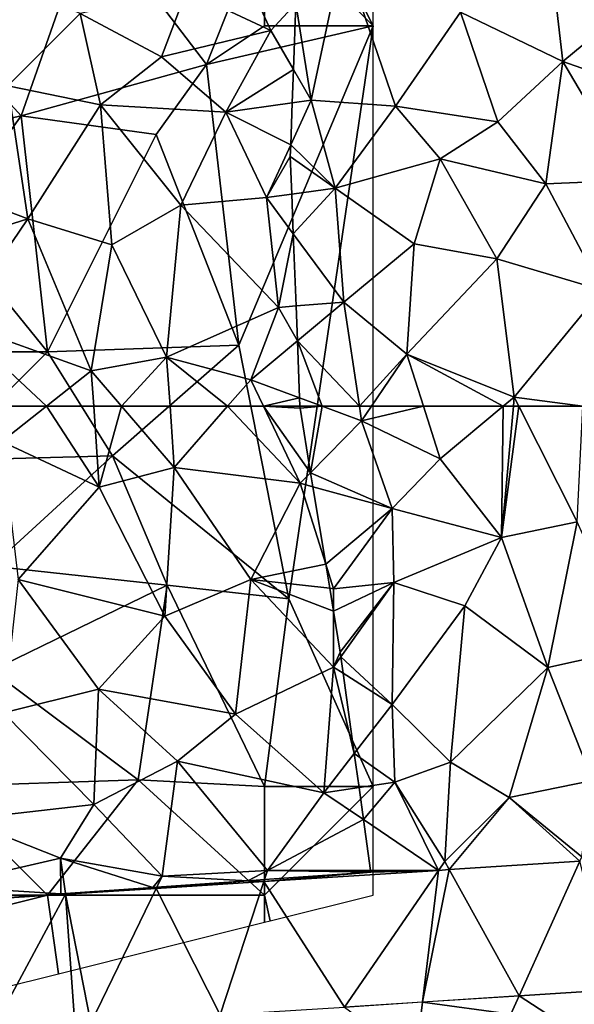
# Model space of a CAD drawing. Extents: x -2000 to -970, y -3000 to -1971.
# Drawn here: x -1784 to -1758, y -2528 to -2482 of the extents above; entities that cross this region are included whole.
import ezdxf

# ---------------------------------------------------------------- set-up
doc = ezdxf.new("R2010")
doc.units = 0
doc.header["$MEASUREMENT"] = 0
for name, color, linetype in [('Skov', 109, 'Continuous'), ('Terraen', 33, 'Continuous'), ('Terraen_skov', 33, 'Continuous'), ('Terraen_vej', 33, 'Continuous')]:
    doc.layers.add(name, color=color, linetype=linetype)

# ---------------------------------------------------------------- blocks, each defined once
blk = doc.blocks.new('1km_6222_571_Flyttet_X-573000m_Y-6225000m_ACAD_1_FMEBLOCK23')
at = {"layer": 'Terraen_skov', "color": 92, "true_color": 0x00cc00}
for points in [[(30.445, -3.655, 4.94), (28.455, 0.665, 4.34), (26.565, -1.825, 4)], [(28.455, 0.665, 4.34), (30.445, -3.655, 4.94), (31.59, -2.403, 4.964)], [(18.335, -6.205, 4.94), (21.665, -2.865, 5.06), (16.155, -0.505, 4.78)], [(21.665, -2.865, 5.06), (25.405, -4.865, 3.98), (26.565, -1.825, 4)], [(25.405, -4.865, 3.98), (30.445, -3.655, 4.94), (26.565, -1.825, 4)], [(31.479, -5.45, 5.007), (31.59, -2.403, 4.964), (30.445, -3.655, 4.94)], [(18.335, -6.205, 4.94), (22.605, -7.075, 5.07), (21.665, -2.865, 5.06)], [(22.605, -7.075, 5.07), (25.405, -4.865, 3.98), (21.665, -2.865, 5.06)], [(28.365, -7.415, 4.16), (30.445, -3.655, 4.94), (25.405, -4.865, 3.98)], [(31.479, -5.45, 5.007), (30.445, -3.655, 4.94), (28.365, -7.415, 4.16)], [(28.365, -7.415, 4.16), (25.405, -4.865, 3.98), (22.605, -7.075, 5.07)], [(31.424, -6.987, 4.861), (31.479, -5.45, 5.007), (28.365, -7.415, 4.16)], [(19.255, -12.325, 5.1), (18.335, -6.205, 4.94), (10.905, -9.165, 4.7)], [(19.255, -12.325, 5.1), (22.605, -7.075, 5.07), (18.335, -6.205, 4.94)], [(19.255, -12.325, 5.1), (23.125, -13.525, 4.94), (22.605, -7.075, 5.07)], [(26.305, -11.695, 3.93), (22.605, -7.075, 5.07), (23.125, -13.525, 4.94)], [(26.305, -11.695, 3.93), (28.365, -7.415, 4.16), (22.605, -7.075, 5.07)], [(31.424, -6.987, 4.861), (28.365, -7.415, 4.16), (31.354, -8.911, 4.759)], [(26.305, -11.695, 3.93), (30.235, -11.345, 4.4), (28.365, -7.415, 4.16)], [(28.365, -7.415, 4.16), (30.235, -11.345, 4.4), (31.354, -8.911, 4.759)], [(31.354, -8.911, 4.759), (30.235, -11.345, 4.4), (31.335, -9.445, 4.729)], [(13.095, -14.275, 4.9), (19.255, -12.325, 5.1), (10.905, -9.165, 4.7)], [(30.235, -11.345, 4.4), (31.402, -11.186, 4.662), (31.335, -9.445, 4.729)], [(31.473, -13.014, 4.684), (31.402, -11.186, 4.662), (30.235, -11.345, 4.4)], [(25.645, -18.685, 4.04), (26.305, -11.695, 3.93), (23.125, -13.525, 4.94)], [(25.645, -18.685, 4.04), (30.795, -16.395, 4.52), (26.305, -11.695, 3.93)], [(30.795, -16.395, 4.52), (30.235, -11.345, 4.4), (26.305, -11.695, 3.93)], [(31.473, -13.014, 4.684), (30.235, -11.345, 4.4), (30.795, -16.395, 4.52)], [(16.005, -17.105, 4.98), (19.255, -12.325, 5.1), (13.095, -14.275, 4.9)], [(22.175, -19.315, 5.31), (19.255, -12.325, 5.1), (16.005, -17.105, 4.98)], [(22.175, -19.315, 5.31), (23.125, -13.525, 4.94), (19.255, -12.325, 5.1)], [(31.473, -13.014, 4.684), (30.795, -16.395, 4.52), (31.602, -16.331, 4.708)], [(25.645, -18.685, 4.04), (23.125, -13.525, 4.94), (22.175, -19.315, 5.31)], [(29.515, -19.725, 4.16), (30.795, -16.395, 4.52), (25.645, -18.685, 4.04)], [(30.795, -16.395, 4.52), (29.515, -19.725, 4.16), (31.665, -17.936, 4.691)], [(31.602, -16.331, 4.708), (30.795, -16.395, 4.52), (31.665, -17.936, 4.691)], [(17.447, -20.945, 5.135), (20.109, -20.945, 5.255), (16.005, -17.105, 4.98)], [(20.109, -20.945, 5.255), (22.175, -19.315, 5.31), (16.005, -17.105, 4.98)], [(31.766, -20.559, 4.557), (31.665, -17.936, 4.691), (29.515, -19.725, 4.16)], [(23.574, -20.945, 4.83), (25.645, -18.685, 4.04), (22.175, -19.315, 5.31)], [(23.574, -20.945, 4.83), (25.801, -20.945, 4.022), (25.645, -18.685, 4.04)], [(25.801, -20.945, 4.022), (28.452, -20.945, 4.112), (25.645, -18.685, 4.04)], [(28.452, -20.945, 4.112), (29.515, -19.725, 4.16), (25.645, -18.685, 4.04)], [(20.109, -20.945, 5.255), (22.287, -20.945, 5.316), (22.175, -19.315, 5.31)], [(22.287, -20.945, 5.316), (23.574, -20.945, 4.83), (22.175, -19.315, 5.31)], [(28.452, -20.945, 4.112), (30.098, -20.945, 4.216), (29.515, -19.725, 4.16)], [(30.098, -20.945, 4.216), (31.766, -20.559, 4.557), (29.515, -19.725, 4.16)], [(30.098, -20.945, 4.216), (31.781, -20.945, 4.542), (31.766, -20.559, 4.557)]]:
    blk.add_polyline3d(points, close=True, dxfattribs=at)
blk = doc.blocks.new('1km_6222_571_Flyttet_X-573000m_Y-6225000m_ACAD_1_FMEBLOCK30')
at = {"layer": 'Terraen_skov', "color": 92, "true_color": 0x00cc00}
for points in [[(13.622, 56.023, 5.135), (14.23, 54.403, 5.2), (16.284, 56.023, 5.255)], [(16.284, 56.023, 5.255), (14.23, 54.403, 5.2), (18.72, 52.293, 5.33)], [(16.284, 56.023, 5.255), (18.72, 52.293, 5.33), (18.463, 56.023, 5.316)], [(18.463, 56.023, 5.316), (18.72, 52.293, 5.33), (19.749, 56.023, 4.83)], [(18.72, 52.293, 5.33), (22.17, 53.203, 4), (19.749, 56.023, 4.83)], [(19.749, 56.023, 4.83), (22.17, 53.203, 4), (21.976, 56.023, 4.022)], [(21.976, 56.023, 4.022), (22.17, 53.203, 4), (24.627, 56.023, 4.112)], [(24.627, 56.023, 4.112), (22.17, 53.203, 4), (27.97, 52.473, 4.38)], [(24.627, 56.023, 4.112), (27.97, 52.473, 4.38), (26.273, 56.023, 4.216)], [(26.273, 56.023, 4.216), (27.97, 52.473, 4.38), (28.449, 52.962, 4.496)], [(27.96, 55.933, 4.539), (26.273, 56.023, 4.216), (28.449, 52.962, 4.496)], [(27.957, 56.023, 4.542), (26.273, 56.023, 4.216), (27.96, 55.933, 4.539)], [(14.98, 48.053, 5.29), (18.72, 52.293, 5.33), (14.23, 54.403, 5.2)], [(21.73, 46.363, 4.23), (22.17, 53.203, 4), (18.72, 52.293, 5.33)], [(25.69, 48.043, 4.01), (22.17, 53.203, 4), (21.73, 46.363, 4.23)], [(25.69, 48.043, 4.01), (27.97, 52.473, 4.38), (22.17, 53.203, 4)], [(28.556, 52.312, 4.43), (28.449, 52.962, 4.496), (27.97, 52.473, 4.38)], [(14.98, 48.053, 5.29), (21.73, 46.363, 4.23), (18.72, 52.293, 5.33)], [(29.142, 48.757, 4.234), (27.97, 52.473, 4.38), (25.69, 48.043, 4.01)], [(29.142, 48.757, 4.234), (28.556, 52.312, 4.43), (27.97, 52.473, 4.38)], [(29.326, 47.642, 4.182), (29.142, 48.757, 4.234), (25.69, 48.043, 4.01)], [(14.31, 41.903, 5.29), (18.69, 43.003, 5.31), (14.98, 48.053, 5.29)], [(18.69, 43.003, 5.31), (21.73, 46.363, 4.23), (14.98, 48.053, 5.29)], [(24.99, 41.843, 4), (25.69, 48.043, 4.01), (21.73, 46.363, 4.23)], [(24.99, 41.843, 4), (29.5, 44.013, 4.24), (25.69, 48.043, 4.01)], [(29.326, 47.642, 4.182), (25.69, 48.043, 4.01), (29.5, 46.584, 4.204)], [(25.69, 48.043, 4.01), (29.5, 44.013, 4.24), (29.5, 46.584, 4.204)], [(24.99, 41.843, 4), (21.73, 46.363, 4.23), (18.69, 43.003, 5.31)], [(29.5, 46.584, 4.204), (29.5, 44.013, 4.24), (29.81, 44.703, 4.292)], [(29.5, 44.013, 4.24), (29.84, 44.491, 4.301), (29.81, 44.703, 4.292)], [(29.946, 43.729, 4.296), (29.84, 44.491, 4.301), (29.5, 44.013, 4.24)], [(29.06, 38.233, 4.05), (29.5, 44.013, 4.24), (24.99, 41.843, 4)], [(29.5, 44.013, 4.24), (29.06, 38.233, 4.05), (30.459, 40.042, 4.286)], [(29.946, 43.729, 4.296), (29.5, 44.013, 4.24), (30.459, 40.042, 4.286)], [(18.47, 37.683, 5.2), (18.69, 43.003, 5.31), (14.31, 41.903, 5.29)], [(18.47, 37.683, 5.2), (22.32, 39.683, 4.09), (18.69, 43.003, 5.31)], [(22.32, 39.683, 4.09), (24.99, 41.843, 4), (18.69, 43.003, 5.31)], [(12.42, 36.993, 5.06), (18.47, 37.683, 5.2), (14.31, 41.903, 5.29)], [(29.06, 38.233, 4.05), (24.99, 41.843, 4), (22.32, 39.683, 4.09)], [(30.678, 38.476, 3.946), (30.459, 40.042, 4.286), (29.06, 38.233, 4.05)], [(21.61, 34.393, 3.93), (22.32, 39.683, 4.09), (18.47, 37.683, 5.2)], [(21.61, 34.393, 3.93), (26.46, 34.653, 3.95), (22.32, 39.683, 4.09)], [(26.46, 34.653, 3.95), (29.06, 38.233, 4.05), (22.32, 39.683, 4.09)], [(30.884, 36.997, 4.063), (29.06, 38.233, 4.05), (26.46, 34.653, 3.95)], [(30.884, 36.997, 4.063), (30.678, 38.476, 3.946), (29.06, 38.233, 4.05)], [(16.93, 35.223, 4.16), (18.47, 37.683, 5.2), (12.42, 36.993, 5.06)], [(21.61, 34.393, 3.93), (18.47, 37.683, 5.2), (16.93, 35.223, 4.16)], [(11.33, 33.933, 3.92), (16.93, 35.223, 4.16), (12.42, 36.993, 5.06)], [(30.884, 36.997, 4.063), (26.46, 34.653, 3.95), (31.21, 34.656, 4.032)], [(16.947, 33.574, 3.99), (16.93, 35.223, 4.16), (11.33, 33.933, 3.92)], [(17.166, 33.589, 3.996), (21.187, 33.873, 4.021), (16.93, 35.223, 4.16)], [(16.947, 33.574, 3.99), (17.166, 33.589, 3.996), (16.93, 35.223, 4.16)], [(21.61, 34.393, 3.93), (16.93, 35.223, 4.16), (21.187, 33.873, 4.021)], [(26.46, 34.653, 3.95), (21.61, 34.393, 3.93), (25.561, 34.183, 4.025)], [(26.324, 34.237, 4.026), (26.46, 34.653, 3.95), (25.561, 34.183, 4.025)], [(26.324, 34.237, 4.026), (31.22, 34.583, 4.046), (26.46, 34.653, 3.95)], [(31.22, 34.583, 4.046), (31.21, 34.656, 4.032), (26.46, 34.653, 3.95)], [(21.365, 33.886, 4.007), (21.61, 34.393, 3.93), (21.187, 33.873, 4.021)], [(21.365, 33.886, 4.007), (25.561, 34.183, 4.025), (21.61, 34.393, 3.93)], [(12.646, 33.27, 3.968), (16.947, 33.574, 3.99), (11.33, 33.933, 3.92)]]:
    blk.add_polyline3d(points, close=True, dxfattribs=at)
blk = doc.blocks.new('1km_6222_571_Flyttet_X-573000m_Y-6225000m_ACAD_1_FMEBLOCK42')
at = {"layer": 'Terraen', "color": 9, "true_color": 0xbbbbbb}
for points in [[(53.73, -46.64, 5.27), (53.05, -40.81, 5.09), (49.01, -44.36, 5.25)], [(53.73, -46.64, 5.27), (57.47, -43.52, 5.26), (53.05, -40.81, 5.09)], [(42.14, -48.42, 5.06), (43.6, -41.59, 5.01), (41.435, -43.958, 4.964)], [(42.14, -48.42, 5.06), (46.03, -48.69, 5.26), (43.6, -41.59, 5.01)], [(46.03, -48.69, 5.26), (49.01, -44.36, 5.25), (43.6, -41.59, 5.01)], [(41.325, -47.005, 5.007), (42.14, -48.42, 5.06), (41.435, -43.958, 4.964)], [(53.73, -46.64, 5.27), (60.59, -49.04, 5.32), (57.47, -43.52, 5.26)], [(50.74, -49.41, 5.43), (49.01, -44.36, 5.25), (46.03, -48.69, 5.26)], [(50.74, -49.41, 5.43), (53.73, -46.64, 5.27), (49.01, -44.36, 5.25)], [(50.74, -49.41, 5.43), (52.95, -52.26, 5.45), (53.73, -46.64, 5.27)], [(56.95, -52.09, 5.43), (53.73, -46.64, 5.27), (52.95, -52.26, 5.45)], [(56.95, -52.09, 5.43), (60.59, -49.04, 5.32), (53.73, -46.64, 5.27)], [(41.269, -48.542, 4.861), (42.14, -48.42, 5.06), (41.325, -47.005, 5.007)], [(41.269, -48.542, 4.861), (41.199, -50.466, 4.759), (42.14, -48.42, 5.06)], [(42.14, -48.42, 5.06), (41.199, -50.466, 4.759), (43.24, -52.47, 5.11)], [(43.24, -52.47, 5.11), (46.03, -48.69, 5.26), (42.14, -48.42, 5.06)], [(48.08, -51.11, 5.68), (46.03, -48.69, 5.26), (43.24, -52.47, 5.11)], [(50.74, -49.41, 5.43), (46.03, -48.69, 5.26), (48.08, -51.11, 5.68)], [(50.74, -49.41, 5.43), (48.08, -51.11, 5.68), (52.95, -52.26, 5.45)], [(43.24, -52.47, 5.11), (41.199, -50.466, 4.759), (41.18, -51, 4.729)], [(43.24, -52.47, 5.11), (41.18, -51, 4.729), (41.248, -52.741, 4.662)], [(46.89, -55.03, 5.52), (48.08, -51.11, 5.68), (43.24, -52.47, 5.11)], [(46.89, -55.03, 5.52), (50.69, -55.71, 5.39), (48.08, -51.11, 5.68)], [(50.69, -55.71, 5.39), (52.95, -52.26, 5.45), (48.08, -51.11, 5.68)], [(55.53, -57.16, 5.4), (56.95, -52.09, 5.43), (52.95, -52.26, 5.45)], [(41.319, -54.569, 4.684), (43.24, -52.47, 5.11), (41.248, -52.741, 4.662)], [(41.319, -54.569, 4.684), (43.65, -57.71, 5.22), (43.24, -52.47, 5.11)], [(43.65, -57.71, 5.22), (46.89, -55.03, 5.52), (43.24, -52.47, 5.11)], [(55.53, -57.16, 5.4), (52.95, -52.26, 5.45), (50.69, -55.71, 5.39)], [(41.319, -54.569, 4.684), (41.447, -57.886, 4.708), (43.65, -57.71, 5.22)], [(46.54, -60.1, 5.29), (46.89, -55.03, 5.52), (43.65, -57.71, 5.22)], [(46.54, -60.1, 5.29), (50.69, -55.71, 5.39), (46.89, -55.03, 5.52)], [(51.49, -62.08, 5.33), (50.69, -55.71, 5.39), (46.54, -60.1, 5.29)], [(51.49, -62.08, 5.33), (55.53, -57.16, 5.4), (50.69, -55.71, 5.39)], [(54.649, -62.5, 5.358), (55.53, -57.16, 5.4), (51.49, -62.08, 5.33)], [(41.447, -57.886, 4.708), (41.51, -59.491, 4.691), (43.65, -57.71, 5.22)], [(44.361, -62.5, 5.08), (43.65, -57.71, 5.22), (41.51, -59.491, 4.691)], [(44.361, -62.5, 5.08), (46.54, -60.1, 5.29), (43.65, -57.71, 5.22)], [(42.652, -62.5, 4.741), (44.361, -62.5, 5.08), (41.51, -59.491, 4.691)], [(41.612, -62.114, 4.557), (42.652, -62.5, 4.741), (41.51, -59.491, 4.691)], [(44.361, -62.5, 5.08), (44.914, -62.5, 5.11), (46.54, -60.1, 5.29)], [(44.914, -62.5, 5.11), (47.307, -62.5, 5.325), (46.54, -60.1, 5.29)], [(47.307, -62.5, 5.325), (50.986, -62.5, 5.334), (46.54, -60.1, 5.29)], [(50.986, -62.5, 5.334), (51.49, -62.08, 5.33), (46.54, -60.1, 5.29)], [(50.986, -62.5, 5.334), (51.452, -62.5, 5.311), (51.49, -62.08, 5.33)], [(51.452, -62.5, 5.311), (51.701, -62.5, 5.326), (51.49, -62.08, 5.33)], [(51.701, -62.5, 5.326), (54.649, -62.5, 5.358), (51.49, -62.08, 5.33)], [(42.652, -62.5, 4.741), (41.612, -62.114, 4.557), (41.627, -62.5, 4.542)]]:
    blk.add_polyline3d(points, close=True, dxfattribs=at)
blk = doc.blocks.new('1km_6222_571_Flyttet_X-573000m_Y-6225000m_ACAD_1_FMEBLOCK105')
at = {"layer": 'Terraen', "color": 9, "true_color": 0xbbbbbb}
for points in [[(42.652, 62.5, 4.741), (41.627, 62.5, 4.542), (41.63, 62.41, 4.539)], [(42.652, 62.5, 4.741), (41.63, 62.41, 4.539), (42.119, 59.44, 4.496)], [(42.652, 62.5, 4.741), (42.119, 59.44, 4.496), (44.46, 61.83, 5.06)], [(44.361, 62.5, 5.08), (42.652, 62.5, 4.741), (44.46, 61.83, 5.06)], [(44.361, 62.5, 5.08), (44.46, 61.83, 5.06), (44.914, 62.5, 5.11)], [(44.914, 62.5, 5.11), (44.46, 61.83, 5.06), (47.307, 62.5, 5.325)], [(44.46, 61.83, 5.06), (48.08, 60.08, 5.36), (47.307, 62.5, 5.325)], [(47.307, 62.5, 5.325), (48.08, 60.08, 5.36), (50.986, 62.5, 5.334)], [(50.986, 62.5, 5.334), (48.08, 60.08, 5.36), (50.91, 56.45, 5.04)], [(50.986, 62.5, 5.334), (50.91, 56.45, 5.04), (51.452, 62.5, 5.311)], [(51.452, 62.5, 5.311), (50.91, 56.45, 5.04), (51.701, 62.5, 5.326)], [(50.91, 56.45, 5.04), (54.38, 57.17, 5.28), (51.701, 62.5, 5.326)], [(51.701, 62.5, 5.326), (54.38, 57.17, 5.28), (54.649, 62.5, 5.358)], [(45.87, 57.79, 4.74), (44.46, 61.83, 5.06), (42.119, 59.44, 4.496)], [(45.87, 57.79, 4.74), (48.08, 60.08, 5.36), (44.46, 61.83, 5.06)], [(50.91, 56.45, 5.04), (48.08, 60.08, 5.36), (45.87, 57.79, 4.74)], [(42.226, 58.789, 4.43), (45.87, 57.79, 4.74), (42.119, 59.44, 4.496)], [(42.812, 55.235, 4.234), (45.87, 57.79, 4.74), (42.226, 58.789, 4.43)], [(42.812, 55.235, 4.234), (43.17, 54.1, 4.19), (45.87, 57.79, 4.74)], [(43.17, 54.1, 4.19), (45.94, 54.39, 4.74), (45.87, 57.79, 4.74)], [(45.94, 54.39, 4.74), (50.91, 56.45, 5.04), (45.87, 57.79, 4.74)], [(53.03, 50.47, 4.8), (54.38, 57.17, 5.28), (50.91, 56.45, 5.04)], [(53.03, 50.47, 4.8), (56.99, 51.34, 4.97), (54.38, 57.17, 5.28)], [(45.94, 54.39, 4.74), (49.21, 53.31, 4.85), (50.91, 56.45, 5.04)], [(53.03, 50.47, 4.8), (50.91, 56.45, 5.04), (49.21, 53.31, 4.85)], [(42.996, 54.119, 4.182), (43.17, 54.1, 4.19), (42.812, 55.235, 4.234)], [(43.17, 53.062, 4.204), (43.48, 51.18, 4.292), (45.94, 54.39, 4.74)], [(43.17, 53.062, 4.204), (45.94, 54.39, 4.74), (43.17, 54.1, 4.19)], [(45.94, 54.39, 4.74), (43.48, 51.18, 4.292), (43.51, 50.968, 4.301)], [(45.87, 48.77, 4.58), (45.94, 54.39, 4.74), (43.51, 50.968, 4.301)], [(45.87, 48.77, 4.58), (49.21, 53.31, 4.85), (45.94, 54.39, 4.74)], [(42.996, 54.119, 4.182), (43.17, 53.062, 4.204), (43.17, 54.1, 4.19)], [(48.55, 46.11, 4.59), (49.21, 53.31, 4.85), (45.87, 48.77, 4.58)], [(48.55, 46.11, 4.59), (53.03, 50.47, 4.8), (49.21, 53.31, 4.85)], [(55.09, 45.27, 4.97), (56.99, 51.34, 4.97), (53.03, 50.47, 4.8)], [(43.616, 50.206, 4.296), (45.87, 48.77, 4.58), (43.51, 50.968, 4.301)], [(51.26, 44.49, 4.71), (53.03, 50.47, 4.8), (48.55, 46.11, 4.59)], [(51.26, 44.49, 4.71), (55.09, 45.27, 4.97), (53.03, 50.47, 4.8)], [(43.616, 50.206, 4.296), (44.129, 46.519, 4.286), (45.87, 48.77, 4.58)], [(45.99, 45.2, 3.84), (45.87, 48.77, 4.58), (44.129, 46.519, 4.286)], [(45.99, 45.2, 3.84), (48.55, 46.11, 4.59), (45.87, 48.77, 4.58)], [(44.348, 44.953, 3.946), (45.99, 45.2, 3.84), (44.129, 46.519, 4.286)], [(48.29, 41.55, 3.79), (48.55, 46.11, 4.59), (45.99, 45.2, 3.84)], [(48.29, 41.55, 3.79), (51.26, 44.49, 4.71), (48.55, 46.11, 4.59)], [(44.554, 43.474, 4.063), (45.99, 45.2, 3.84), (44.348, 44.953, 3.946)], [(44.554, 43.474, 4.063), (48.005, 41.136, 4.086), (45.99, 45.2, 3.84)], [(48.29, 41.55, 3.79), (45.99, 45.2, 3.84), (48.005, 41.136, 4.086)], [(54.6, 41.76, 3.8), (55.09, 45.27, 4.97), (51.26, 44.49, 4.71)], [(48.29, 41.55, 3.79), (48.502, 41.168, 4.089), (51.26, 44.49, 4.71)], [(54.506, 41.552, 4.122), (51.26, 44.49, 4.71), (48.502, 41.168, 4.089)], [(54.6, 41.76, 3.8), (51.26, 44.49, 4.71), (54.506, 41.552, 4.122)], [(44.554, 43.474, 4.063), (44.88, 41.134, 4.032), (48.005, 41.136, 4.086)], [(48.502, 41.168, 4.089), (48.29, 41.55, 3.79), (48.005, 41.136, 4.086)], [(44.89, 41.06, 4.046), (39.964, 40.621, 4.043), (48.005, 41.136, 4.086)], [(44.89, 41.06, 4.046), (39.994, 40.714, 4.026), (39.964, 40.621, 4.043)], [(44.88, 41.134, 4.032), (44.89, 41.06, 4.046), (48.005, 41.136, 4.086)], [(30.836, 40.067, 3.996), (30.841, 40.037, 3.993), (34.857, 40.351, 4.021)], [(30.841, 40.037, 3.993), (35.006, 40.304, 4.016), (34.857, 40.351, 4.021)], [(35.035, 40.364, 4.007), (34.857, 40.351, 4.021), (35.006, 40.304, 4.016)], [(35.035, 40.364, 4.007), (35.006, 40.304, 4.016), (39.231, 40.66, 4.025)], [(35.006, 40.304, 4.016), (39.964, 40.621, 4.043), (39.231, 40.66, 4.025)], [(39.994, 40.714, 4.026), (39.231, 40.66, 4.025), (39.964, 40.621, 4.043)], [(30.617, 40.051, 3.99), (26.316, 39.747, 3.968), (30.841, 40.037, 3.993)], [(30.617, 40.051, 3.99), (30.841, 40.037, 3.993), (30.836, 40.067, 3.996)], [(47.269, 35.076, 3.832), (51.34, 34.52, 3.82), (51.719, 35.361, 3.824)], [(54.13, 33.79, 3.84), (51.719, 35.361, 3.824), (51.34, 34.52, 3.82)], [(51.719, 35.361, 3.824), (54.13, 33.79, 3.84), (56.012, 35.636, 3.816)], [(43.67, 34.846, 3.839), (46.95, 32.45, 3.71), (47.269, 35.076, 3.832)], [(47.269, 35.076, 3.832), (46.95, 32.45, 3.71), (51.34, 34.52, 3.82)]]:
    blk.add_polyline3d(points, close=True, dxfattribs=at)
blk = doc.blocks.new('1km_6222_571_Flyttet_X-573000m_Y-6225000m_ACAD_1_FMEBLOCK114')
at = {"layer": 'Terraen_vej', "color": 251, "true_color": 0x555555}
for points in [[(55.005, -4.974, 4.122), (49, -5.358, 4.089), (52.217, -11.164, 3.824)], [(55.005, -4.974, 4.122), (52.217, -11.164, 3.824), (56.51, -10.889, 3.816)], [(40.462, -5.905, 4.043), (44.168, -11.68, 3.839), (48.503, -5.39, 4.086)], [(48.503, -5.39, 4.086), (44.168, -11.68, 3.839), (47.767, -11.449, 3.832)], [(52.217, -11.164, 3.824), (49, -5.358, 4.089), (47.767, -11.449, 3.832)], [(48.503, -5.39, 4.086), (47.767, -11.449, 3.832), (49, -5.358, 4.089)], [(31.339, -6.489, 3.993), (32.5, -12.427, 3.861), (35.504, -6.222, 4.016)], [(35.504, -6.222, 4.016), (32.5, -12.427, 3.861), (38.457, -12.045, 3.85)], [(40.462, -5.905, 4.043), (35.504, -6.222, 4.016), (38.457, -12.045, 3.85)], [(40.462, -5.905, 4.043), (38.457, -12.045, 3.85), (44.168, -11.68, 3.839)], [(27.975, -12.716, 3.869), (31.339, -6.489, 3.993), (26.815, -6.778, 3.968)], [(31.339, -6.489, 3.993), (27.975, -12.716, 3.869), (31.758, -12.474, 3.862)], [(31.339, -6.489, 3.993), (31.758, -12.474, 3.862), (32.5, -12.427, 3.861)]]:
    blk.add_polyline3d(points, close=True, dxfattribs=at)
blk = doc.blocks.new('1km_6222_571_Flyttet_X-573000m_Y-6225000m_ACAD_1_FMEBLOCK183')
at = {"layer": 'Skov', "color": 107, "true_color": 0x3b7449}
for points in [[(-267.5, 17.5, 5.068), (-267.5, 22.5, 4.894), (-267.5, 27.5, 4.72), (-272.283, 28.457, 4.55), (-272.5, 27.5, 4.554)], [(-267.5, 17.5, 5.068), (-272.5, 27.5, 4.554), (-272.5, 22.5, 12.764)], [(-283.7, 13.37, 24.077), (-280.45, 22.67, 15.125), (-287.5, 17.5, 11.969)], [(-283.7, 13.37, 24.077), (-275.17, 15.73, 12.365), (-280.45, 22.67, 15.125)], [(-275.17, 15.73, 12.365), (-272.5, 22.5, 12.764), (-280.45, 22.67, 15.125)], [(-275.17, 15.73, 12.365), (-272.5, 17.5, 4.71), (-272.5, 22.5, 12.764)], [(-267.5, 17.5, 5.068), (-272.5, 22.5, 12.764), (-272.5, 17.5, 4.71)], [(-283.7, 13.37, 24.077), (-287.5, 17.5, 11.969), (-287.5, 12.5, 23.747)], [(-267.5, 17.5, 5.068), (-272.5, 17.5, 4.71), (-275.17, 15.73, 12.365)], [(-267.5, 17.5, 5.068), (-275.17, 15.73, 12.365), (-273.69, 2.81, 14.797)], [(-271.39, -8.86, 4.101), (-267.5, 17.5, 5.068), (-273.69, 2.81, 14.797)], [(-267.5, -12.5, 4.087), (-267.5, -7.5, 4.25), (-267.5, -2.5, 4.414), (-267.5, 2.5, 4.578), (-267.5, 7.5, 4.741), (-267.5, 12.5, 4.905), (-267.5, 17.5, 5.068), (-271.39, -8.86, 4.101), (-267.5, -17.5, 3.923)], [(-283.7, 13.37, 24.077), (-277.5, 12.5, 21.708), (-275.17, 15.73, 12.365)], [(-275.17, 15.73, 12.365), (-277.5, 12.5, 21.708), (-273.69, 2.81, 14.797)], [(-287.26, 8.38, 13.978), (-283.7, 13.37, 24.077), (-287.5, 12.5, 23.747)], [(-287.26, 8.38, 13.978), (-282.5, 2.5, 5.213), (-283.7, 13.37, 24.077)], [(-282.5, 2.5, 5.213), (-277.5, 12.5, 21.708), (-283.7, 13.37, 24.077)], [(-282.5, 2.5, 5.213), (-273.69, 2.81, 14.797), (-277.5, 12.5, 21.708)], [(-287.5, 2.5, 20.909), (-282.5, 2.5, 5.213), (-287.26, 8.38, 13.978)], [(-279.5, -2.29, 14.801), (-273.69, 2.81, 14.797), (-282.5, 2.5, 5.213)], [(-271.39, -8.86, 4.101), (-273.69, 2.81, 14.797), (-279.5, -2.29, 14.801)], [(-287.5, -2.5, 5.069), (-279.5, -2.29, 14.801), (-282.5, 2.5, 5.213)], [(-287.5, -2.5, 5.069), (-282.5, 2.5, 5.213), (-287.5, 2.5, 20.909)], [(-287.5, -2.5, 5.069), (-285.05, -7.36, 29.949), (-279.5, -2.29, 14.801)], [(-276.98, -8.24, 22.178), (-279.5, -2.29, 14.801), (-285.05, -7.36, 29.949)], [(-276.98, -8.24, 22.178), (-271.39, -8.86, 4.101), (-279.5, -2.29, 14.801)], [(-285.08, -12.16, 31.889), (-276.98, -8.24, 22.178), (-285.05, -7.36, 29.949)], [(-278.32, -17.19, 15.336), (-276.98, -8.24, 22.178), (-285.08, -12.16, 31.889)], [(-278.32, -17.19, 15.336), (-272.5, -17.5, 12.389), (-276.98, -8.24, 22.178)], [(-276.98, -8.24, 22.178), (-272.5, -17.5, 12.389), (-271.39, -8.86, 4.101)], [(-267.5, -17.5, 3.923), (-271.39, -8.86, 4.101), (-272.5, -17.5, 12.389)], [(-278.32, -17.19, 15.336), (-285.08, -12.16, 31.889), (-287.5, -17.5, 5.064)], [(-282.5, -22.5, 3.92), (-278.32, -17.19, 15.336), (-287.5, -17.5, 5.064)], [(-282.5, -22.5, 3.92), (-272.5, -22.5, 3.94), (-278.32, -17.19, 15.336)], [(-278.32, -17.19, 15.336), (-272.5, -22.5, 3.94), (-272.5, -17.5, 12.389)], [(-282.5, -22.5, 3.92), (-287.5, -17.5, 5.064), (-287.5, -22.5, 3.917)], [(-272.246, -23.686, 3.932), (-267.5, -22.5, 3.928), (-267.5, -17.5, 3.923), (-272.5, -22.5, 3.94)], [(-272.5, -22.5, 3.94), (-267.5, -17.5, 3.923), (-272.5, -17.5, 12.389)], [(-302.5, -27.5, 3.889), (-297.5, -27.5, 3.89), (-292.5, -27.5, 3.891), (-287.5, -27.5, 3.891), (-281.983, -26.121, 3.892), (-282.5, -22.5, 3.92)], [(-282.5, -22.5, 3.92), (-287.5, -22.5, 3.917), (-302.5, -27.5, 3.889)], [(-272.5, -23.75, 3.929), (-272.5, -22.5, 3.94), (-282.5, -22.5, 3.92), (-281.983, -26.121, 3.892)], [(-272.246, -23.686, 3.932), (-272.5, -22.5, 3.94), (-272.5, -23.75, 3.929)]]:
    blk.add_polyline3d(points, close=True, dxfattribs=at)

msp = doc.modelspace()

# ---------------------------------------------------------------- block references
at = {"layer": 'Skov', "color": 107, "true_color": 0x3b7449}
msp.add_blockref('1km_6222_571_Flyttet_X-573000m_Y-6225000m_ACAD_1_FMEBLOCK183', (-1500, -2500), dxfattribs=at)
at = {"layer": 'Terraen', "color": 9, "true_color": 0xbbbbbb}
for name, p in [('1km_6222_571_Flyttet_X-573000m_Y-6225000m_ACAD_1_FMEBLOCK42', (-1812.5, -2437.5)), ('1km_6222_571_Flyttet_X-573000m_Y-6225000m_ACAD_1_FMEBLOCK105', (-1812.5, -2562.5))]:
    msp.add_blockref(name, p, dxfattribs=at)
at = {"layer": 'Terraen_skov', "color": 92, "true_color": 0x00cc00}
for name, p in [('1km_6222_571_Flyttet_X-573000m_Y-6225000m_ACAD_1_FMEBLOCK23', (-1802.655, -2479.055)), ('1km_6222_571_Flyttet_X-573000m_Y-6225000m_ACAD_1_FMEBLOCK30', (-1798.83, -2556.023))]:
    msp.add_blockref(name, p, dxfattribs=at)
at = {"layer": 'Terraen_vej', "color": 251, "true_color": 0x555555}
msp.add_blockref('1km_6222_571_Flyttet_X-573000m_Y-6225000m_ACAD_1_FMEBLOCK114', (-1812.998, -2515.974), dxfattribs=at)

doc.saveas('drawing.dxf')
